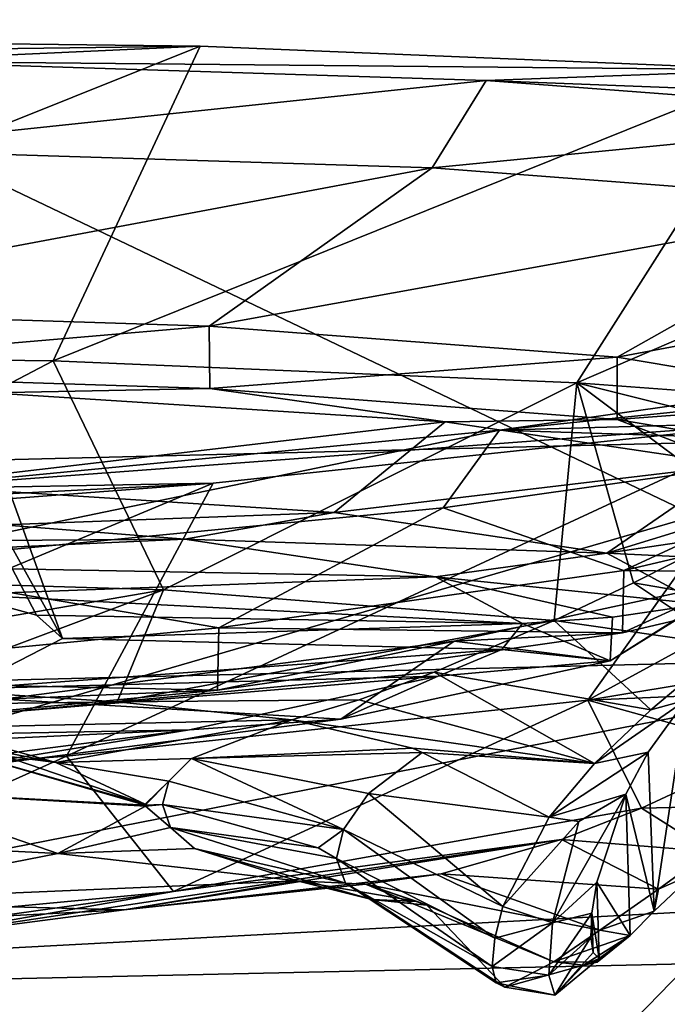
# Model space of a CAD drawing. Units: inches. Extents: x -30 to 30, y -2.9 to 33.
# Drawn here: x -6.6 to -6.3, y 25.7 to 26.1 of the extents above; entities that cross this region are included whole.
import ezdxf

# ---------------------------------------------------------------- set-up
doc = ezdxf.new("R2010")
doc.units = ezdxf.units.IN
doc.header["$LTSCALE"] = 65.185185
doc.header["$MEASUREMENT"] = 0
for name, color, linetype in [('365', 7, 'CONTINUOUS'), ('433', 7, 'CONTINUOUS'), ('459', 7, 'CONTINUOUS'), ('812', 7, 'CONTINUOUS'), ('813', 7, 'CONTINUOUS'), ('814', 7, 'CONTINUOUS'), ('824', 7, 'CONTINUOUS'), ('825', 7, 'CONTINUOUS'), ('826', 7, 'CONTINUOUS'), ('827', 7, 'CONTINUOUS'), ('828', 7, 'CONTINUOUS'), ('829', 7, 'CONTINUOUS'), ('830', 7, 'CONTINUOUS'), ('831', 7, 'CONTINUOUS'), ('832', 7, 'CONTINUOUS'), ('833', 7, 'CONTINUOUS'), ('834', 7, 'CONTINUOUS'), ('835', 7, 'CONTINUOUS'), ('836', 7, 'CONTINUOUS'), ('837', 7, 'CONTINUOUS'), ('838', 7, 'CONTINUOUS'), ('839', 7, 'CONTINUOUS'), ('840', 7, 'CONTINUOUS'), ('841', 7, 'CONTINUOUS'), ('842', 7, 'CONTINUOUS'), ('843', 7, 'CONTINUOUS'), ('844', 7, 'CONTINUOUS'), ('845', 7, 'CONTINUOUS'), ('846', 7, 'CONTINUOUS'), ('847', 7, 'CONTINUOUS'), ('860', 7, 'CONTINUOUS'), ('861', 7, 'CONTINUOUS')]:
    doc.layers.add(name, color=color, linetype=linetype)

msp = doc.modelspace()

# ---------------------------------------------------------------- linework, layer by layer
at = {"layer": '365', "linetype": 'Continuous'}
for points in [[(-6.20935, 26.3635, 1.68135), (-7.20121, 26.34102, 1.82678), (-6.19497, 25.86041, -4.42775), (-6.20935, 26.3635, 1.68135)], [(-6.19497, 25.86041, -4.42775), (-7.20121, 26.34102, 1.82678), (-8.31194, 25.8081, -4.1329), (-6.19497, 25.86041, -4.42775)], [(-7.6107, 25.58248, -7.0741), (-6.19497, 25.86041, -4.42775), (-8.31194, 25.8081, -4.1329), (-7.6107, 25.58248, -7.0741)], [(-7.6107, 25.58248, -7.0741), (-6.41367, 25.63551, -7.03412), (-6.19497, 25.86041, -4.42775), (-7.6107, 25.58248, -7.0741)], [(-6.41367, 25.63551, -7.03412), (-5.24602, 25.70067, -6.99768), (-6.19497, 25.86041, -4.42775), (-6.41367, 25.63551, -7.03412)]]:
    msp.add_3dface(points, dxfattribs=at)
at = {"layer": '433', "linetype": 'Continuous'}
for points in [[(-7.21242, 26.44067, 1.81976), (-6.2189, 26.46323, 1.674), (-8.31677, 25.90782, -4.14113), (-7.21242, 26.44067, 1.81976)], [(-8.31677, 25.90782, -4.14113), (-6.2189, 26.46323, 1.674), (-6.20308, 25.96021, -4.43543), (-8.31677, 25.90782, -4.14113)], [(-8.31677, 25.90782, -4.14113), (-6.20308, 25.96021, -4.43543), (-7.0863, 25.70401, -7.06548), (-8.31677, 25.90782, -4.14113)], [(-7.0863, 25.70401, -7.06548), (-6.20308, 25.96021, -4.43543), (-5.11601, 25.80903, -7.00134), (-7.0863, 25.70401, -7.06548)]]:
    msp.add_3dface(points, dxfattribs=at)
at = {"layer": '459', "linetype": 'Continuous'}
for points in [[(-7.0863, 25.70401, -7.06548), (-5.11601, 25.80903, -7.00134), (-5.22111, 25.74514, -7.31649), (-7.0863, 25.70401, -7.06548)], [(-7.86501, 25.61525, -7.40196), (-7.0863, 25.70401, -7.06548), (-5.22111, 25.74514, -7.31649), (-7.86501, 25.61525, -7.40196)], [(-7.86501, 25.61525, -7.40196), (-5.22111, 25.74514, -7.31649), (-7.85016, 25.48852, -7.71374), (-7.86501, 25.61525, -7.40196)], [(-7.85016, 25.48852, -7.71374), (-5.22111, 25.74514, -7.31649), (-5.20282, 25.61951, -7.62854), (-7.85016, 25.48852, -7.71374)]]:
    msp.add_3dface(points, dxfattribs=at)
at = {"layer": '812', "linetype": 'Continuous'}
for points in [[(-6.59031, 25.83952, -1.4543), (-6.6883, 25.84585, -1.34096), (-6.90645, 25.83529, -1.38286), (-6.59031, 25.83952, -1.4543)], [(-6.7309, 25.8265, -1.55555), (-6.59031, 25.83952, -1.4543), (-6.90645, 25.83529, -1.38286), (-6.7309, 25.8265, -1.55555)], [(-6.51102, 25.83141, -1.58177), (-6.59031, 25.83952, -1.4543), (-6.7309, 25.8265, -1.55555), (-6.51102, 25.83141, -1.58177)], [(-6.61817, 25.81202, -1.77199), (-6.51102, 25.83141, -1.58177), (-6.7309, 25.8265, -1.55555), (-6.61817, 25.81202, -1.77199)], [(-6.5566, 25.81379, -1.77458), (-6.51102, 25.83141, -1.58177), (-6.61817, 25.81202, -1.77199), (-6.5566, 25.81379, -1.77458)], [(-6.5566, 25.81379, -1.77458), (-6.61817, 25.81202, -1.77199), (-6.56687, 25.80362, -1.89203), (-6.5566, 25.81379, -1.77458)], [(-6.57758, 25.79316, -2.01282), (-6.56687, 25.80362, -1.89203), (-6.61817, 25.81202, -1.77199), (-6.57758, 25.79316, -2.01282)], [(-6.56687, 25.80362, -1.89203), (-6.57758, 25.79316, -2.01282), (-6.57758, 25.79294, -2.01552), (-6.56687, 25.80362, -1.89203)], [(-6.57757, 25.7927, -2.01841), (-6.56687, 25.80362, -1.89203), (-6.57758, 25.79294, -2.01552), (-6.57757, 25.7927, -2.01841)], [(-6.56974, 25.79295, -2.01841), (-6.56687, 25.80362, -1.89203), (-6.57757, 25.7927, -2.01841), (-6.56974, 25.79295, -2.01841)], [(-6.61723, 25.77068, -2.26601), (-6.5662, 25.78249, -2.14462), (-6.57755, 25.79221, -2.02416), (-6.61723, 25.77068, -2.26601)], [(-6.57756, 25.79246, -2.02129), (-6.56974, 25.79295, -2.01841), (-6.57757, 25.7927, -2.01841), (-6.57756, 25.79246, -2.02129)], [(-6.57755, 25.79221, -2.02416), (-6.56974, 25.79295, -2.01841), (-6.57756, 25.79246, -2.02129), (-6.57755, 25.79221, -2.02416)], [(-6.5662, 25.78249, -2.14462), (-6.56974, 25.79295, -2.01841), (-6.57755, 25.79221, -2.02416), (-6.5662, 25.78249, -2.14462)], [(-6.55531, 25.77302, -2.26202), (-6.5662, 25.78249, -2.14462), (-6.61723, 25.77068, -2.26601), (-6.55531, 25.77302, -2.26202)], [(-6.72881, 25.74901, -2.48182), (-6.50867, 25.75836, -2.45505), (-6.61723, 25.77068, -2.26601), (-6.72881, 25.74901, -2.48182)], [(-6.50867, 25.75836, -2.45505), (-6.55531, 25.77302, -2.26202), (-6.61723, 25.77068, -2.26601), (-6.50867, 25.75836, -2.45505)], [(-6.58719, 25.74516, -2.58242), (-6.50867, 25.75836, -2.45505), (-6.72881, 25.74901, -2.48182), (-6.58719, 25.74516, -2.58242)], [(-6.90227, 25.72904, -2.65342), (-6.58719, 25.74516, -2.58242), (-6.72881, 25.74901, -2.48182), (-6.90227, 25.72904, -2.65342)], [(-6.68464, 25.73251, -2.69585), (-6.58719, 25.74516, -2.58242), (-6.90227, 25.72904, -2.65342), (-6.68464, 25.73251, -2.69585)]]:
    msp.add_3dface(points, dxfattribs=at)
at = {"layer": '813', "linetype": 'Continuous'}
for points in [[(-6.55262, 26.137, -0.85388), (-6.86113, 26.14054, -0.69259), (-6.90107, 25.99755, -0.80716), (-6.55262, 26.137, -0.85388)], [(-6.61939, 25.99422, -0.9556), (-6.55262, 26.137, -0.85388), (-6.90107, 25.99755, -0.80716), (-6.61939, 25.99422, -0.9556)], [(-6.29147, 26.12616, -1.08406), (-6.55262, 26.137, -0.85388), (-6.61939, 25.99422, -0.9556), (-6.29147, 26.12616, -1.08406)], [(-6.38171, 25.98417, -1.16726), (-6.29147, 26.12616, -1.08406), (-6.61939, 25.99422, -0.9556), (-6.38171, 25.98417, -1.16726)], [(-6.09304, 26.10866, -1.36956), (-6.29147, 26.12616, -1.08406), (-6.38171, 25.98417, -1.16726), (-6.09304, 26.10866, -1.36956)], [(-6.20204, 25.97099, -1.42283), (-6.09304, 26.10866, -1.36956), (-6.38171, 25.98417, -1.16726), (-6.20204, 25.97099, -1.42283)], [(-6.61939, 25.99422, -0.9556), (-6.90107, 25.99755, -0.80716), (-6.80424, 25.89742, -1.028), (-6.61939, 25.99422, -0.9556)], [(-6.61939, 25.99422, -0.9556), (-6.80424, 25.89742, -1.028), (-6.56933, 25.89038, -1.20268), (-6.61939, 25.99422, -0.9556)], [(-6.38171, 25.98417, -1.16726), (-6.61939, 25.99422, -0.9556), (-6.56933, 25.89038, -1.20268), (-6.38171, 25.98417, -1.16726)], [(-6.38171, 25.98417, -1.16726), (-6.56933, 25.89038, -1.20268), (-6.39212, 25.8764, -1.42706), (-6.38171, 25.98417, -1.16726)], [(-6.38171, 25.98417, -1.16726), (-6.39212, 25.8764, -1.42706), (-6.35603, 25.8935, -1.41022), (-6.38171, 25.98417, -1.16726)], [(-6.20204, 25.97099, -1.42283), (-6.38171, 25.98417, -1.16726), (-6.24525, 25.95006, -1.40458), (-6.20204, 25.97099, -1.42283)], [(-6.38171, 25.98417, -1.16726), (-6.35603, 25.8935, -1.41022), (-6.29901, 25.9223, -1.39888), (-6.38171, 25.98417, -1.16726)], [(-6.24525, 25.95006, -1.40458), (-6.38171, 25.98417, -1.16726), (-6.29901, 25.9223, -1.39888), (-6.24525, 25.95006, -1.40458)], [(-6.80424, 25.89742, -1.028), (-6.80251, 25.85024, -1.2444), (-6.56933, 25.89038, -1.20268), (-6.80424, 25.89742, -1.028)], [(-6.80251, 25.85024, -1.2444), (-6.6883, 25.84585, -1.34096), (-6.56933, 25.89038, -1.20268), (-6.80251, 25.85024, -1.2444)], [(-6.6883, 25.84585, -1.34096), (-6.59031, 25.83952, -1.4543), (-6.56933, 25.89038, -1.20268), (-6.6883, 25.84585, -1.34096)], [(-6.56933, 25.89038, -1.20268), (-6.59031, 25.83952, -1.4543), (-6.39212, 25.8764, -1.42706), (-6.56933, 25.89038, -1.20268)], [(-6.39212, 25.8764, -1.42706), (-6.59031, 25.83952, -1.4543), (-6.44653, 25.85303, -1.4717), (-6.39212, 25.8764, -1.42706)], [(-6.44653, 25.85303, -1.4717), (-6.59031, 25.83952, -1.4543), (-6.4806, 25.84042, -1.51854), (-6.44653, 25.85303, -1.4717)], [(-6.59031, 25.83952, -1.4543), (-6.51102, 25.83141, -1.58177), (-6.4806, 25.84042, -1.51854), (-6.59031, 25.83952, -1.4543)]]:
    msp.add_3dface(points, dxfattribs=at)
at = {"layer": '814', "linetype": 'Continuous'}
for points in [[(-6.19851, 25.86988, -2.63317), (-6.37683, 25.84031, -2.88845), (-6.09008, 25.99657, -2.70938), (-6.19851, 25.86988, -2.63317)], [(-6.09008, 25.99657, -2.70938), (-6.37683, 25.84031, -2.88845), (-6.28716, 25.96632, -2.99458), (-6.09008, 25.99657, -2.70938)], [(-6.37683, 25.84031, -2.88845), (-6.61341, 25.81494, -3.10019), (-6.28716, 25.96632, -2.99458), (-6.37683, 25.84031, -2.88845)], [(-6.28716, 25.96632, -2.99458), (-6.61341, 25.81494, -3.10019), (-6.54686, 25.9387, -3.22424), (-6.28716, 25.96632, -2.99458)], [(-6.61341, 25.81494, -3.10019), (-6.89435, 25.79343, -3.24869), (-6.54686, 25.9387, -3.22424), (-6.61341, 25.81494, -3.10019)], [(-6.54686, 25.9387, -3.22424), (-6.89435, 25.79343, -3.24869), (-6.85418, 25.9153, -3.38521), (-6.54686, 25.9387, -3.22424)], [(-6.37683, 25.84031, -2.88845), (-6.19851, 25.86988, -2.63317), (-6.24203, 25.84597, -2.64808), (-6.37683, 25.84031, -2.88845)], [(-6.29561, 25.81771, -2.64935), (-6.37683, 25.84031, -2.88845), (-6.24203, 25.84597, -2.64808), (-6.29561, 25.81771, -2.64935)], [(-6.61341, 25.81494, -3.10019), (-6.37683, 25.84031, -2.88845), (-6.56478, 25.75356, -2.8391), (-6.61341, 25.81494, -3.10019)], [(-6.56478, 25.75356, -2.8391), (-6.37683, 25.84031, -2.88845), (-6.35247, 25.79127, -2.63379), (-6.56478, 25.75356, -2.8391)], [(-6.35247, 25.79127, -2.63379), (-6.37683, 25.84031, -2.88845), (-6.29561, 25.81771, -2.64935), (-6.35247, 25.79127, -2.63379)], [(-6.89435, 25.79343, -3.24869), (-6.61341, 25.81494, -3.10019), (-6.79878, 25.73137, -3.01381), (-6.89435, 25.79343, -3.24869)], [(-6.61341, 25.81494, -3.10019), (-6.56478, 25.75356, -2.8391), (-6.79878, 25.73137, -3.01381), (-6.61341, 25.81494, -3.10019)], [(-6.38868, 25.77716, -2.61459), (-6.56478, 25.75356, -2.8391), (-6.35247, 25.79127, -2.63379), (-6.38868, 25.77716, -2.61459)], [(-6.58719, 25.74516, -2.58242), (-6.68464, 25.73251, -2.69585), (-6.38868, 25.77716, -2.61459), (-6.58719, 25.74516, -2.58242)], [(-6.38868, 25.77716, -2.61459), (-6.68464, 25.73251, -2.69585), (-6.56478, 25.75356, -2.8391), (-6.38868, 25.77716, -2.61459)], [(-6.44337, 25.76146, -2.56706), (-6.58719, 25.74516, -2.58242), (-6.38868, 25.77716, -2.61459), (-6.44337, 25.76146, -2.56706)], [(-6.4777, 25.75676, -2.51905), (-6.58719, 25.74516, -2.58242), (-6.44337, 25.76146, -2.56706), (-6.4777, 25.75676, -2.51905)], [(-6.50867, 25.75836, -2.45505), (-6.58719, 25.74516, -2.58242), (-6.4777, 25.75676, -2.51905), (-6.50867, 25.75836, -2.45505)], [(-6.56478, 25.75356, -2.8391), (-6.79858, 25.72073, -2.79259), (-6.79878, 25.73137, -3.01381), (-6.56478, 25.75356, -2.8391)], [(-6.68464, 25.73251, -2.69585), (-6.79858, 25.72073, -2.79259), (-6.56478, 25.75356, -2.8391), (-6.68464, 25.73251, -2.69585)]]:
    msp.add_3dface(points, dxfattribs=at)
at = {"layer": '824', "linetype": 'Continuous'}
for points in [[(-6.35247, 25.79127, -2.63379), (-6.29561, 25.81771, -2.64935), (-6.29081, 25.79262, -2.54232), (-6.35247, 25.79127, -2.63379)], [(-6.32124, 25.77162, -2.5274), (-6.35247, 25.79127, -2.63379), (-6.29081, 25.79262, -2.54232), (-6.32124, 25.77162, -2.5274)], [(-6.38868, 25.77716, -2.61459), (-6.35247, 25.79127, -2.63379), (-6.32124, 25.77162, -2.5274), (-6.38868, 25.77716, -2.61459)], [(-6.44337, 25.76146, -2.56706), (-6.38868, 25.77716, -2.61459), (-6.34476, 25.75463, -2.50762), (-6.44337, 25.76146, -2.56706)], [(-6.34476, 25.75463, -2.50762), (-6.38868, 25.77716, -2.61459), (-6.32124, 25.77162, -2.5274), (-6.34476, 25.75463, -2.50762)], [(-6.4777, 25.75676, -2.51905), (-6.44337, 25.76146, -2.56706), (-6.37139, 25.73593, -2.4679), (-6.4777, 25.75676, -2.51905)], [(-6.37139, 25.73593, -2.4679), (-6.44337, 25.76146, -2.56706), (-6.34476, 25.75463, -2.50762), (-6.37139, 25.73593, -2.4679)], [(-6.50867, 25.75836, -2.45505), (-6.4777, 25.75676, -2.51905), (-6.45417, 25.74896, -2.43281), (-6.50867, 25.75836, -2.45505)], [(-6.45417, 25.74896, -2.43281), (-6.4777, 25.75676, -2.51905), (-6.44977, 25.74731, -2.43095), (-6.45417, 25.74896, -2.43281)], [(-6.44977, 25.74731, -2.43095), (-6.4777, 25.75676, -2.51905), (-6.39217, 25.72165, -2.40634), (-6.44977, 25.74731, -2.43095)], [(-6.39217, 25.72165, -2.40634), (-6.4777, 25.75676, -2.51905), (-6.37139, 25.73593, -2.4679), (-6.39217, 25.72165, -2.40634)]]:
    msp.add_3dface(points, dxfattribs=at)
at = {"layer": '825', "linetype": 'Continuous'}
for points in [[(-6.34476, 25.75463, -2.50762), (-6.32124, 25.77162, -2.5274), (-6.32841, 25.76189, -2.49618), (-6.34476, 25.75463, -2.50762)], [(-6.34666, 25.74459, -2.45223), (-6.34476, 25.75463, -2.50762), (-6.32841, 25.76189, -2.49618), (-6.34666, 25.74459, -2.45223)], [(-6.37139, 25.73593, -2.4679), (-6.34476, 25.75463, -2.50762), (-6.34666, 25.74459, -2.45223), (-6.37139, 25.73593, -2.4679)], [(-6.35757, 25.73354, -2.39837), (-6.37139, 25.73593, -2.4679), (-6.34666, 25.74459, -2.45223), (-6.35757, 25.73354, -2.39837)], [(-6.39217, 25.72165, -2.40634), (-6.37139, 25.73593, -2.4679), (-6.35757, 25.73354, -2.39837), (-6.39217, 25.72165, -2.40634)], [(-6.39217, 25.72165, -2.40634), (-6.35757, 25.73354, -2.39837), (-6.3726, 25.72148, -2.40307), (-6.39217, 25.72165, -2.40634)], [(-6.37874, 25.7201, -2.40435), (-6.39217, 25.72165, -2.40634), (-6.3726, 25.72148, -2.40307), (-6.37874, 25.7201, -2.40435)]]:
    msp.add_3dface(points, dxfattribs=at)
at = {"layer": '826', "linetype": 'Continuous'}
for points in [[(-6.34944, 25.81675, -1.58287), (-6.34666, 25.74459, -2.45223), (-6.33228, 25.84031, -1.54271), (-6.34944, 25.81675, -1.58287)], [(-6.34666, 25.74459, -2.45223), (-6.32841, 25.76189, -2.49618), (-6.33228, 25.84031, -1.54271), (-6.34666, 25.74459, -2.45223)], [(-6.35961, 25.79763, -1.63257), (-6.34666, 25.74459, -2.45223), (-6.34944, 25.81675, -1.58287), (-6.35961, 25.79763, -1.63257)], [(-6.3727, 25.75775, -1.8063), (-6.35757, 25.73354, -2.39837), (-6.35961, 25.79763, -1.63257), (-6.3727, 25.75775, -1.8063)], [(-6.35757, 25.73354, -2.39837), (-6.34666, 25.74459, -2.45223), (-6.35961, 25.79763, -1.63257), (-6.35757, 25.73354, -2.39837)], [(-6.37491, 25.74372, -1.90599), (-6.37158, 25.72309, -2.22058), (-6.3727, 25.75775, -1.8063), (-6.37491, 25.74372, -1.90599)], [(-6.37158, 25.72309, -2.22058), (-6.35757, 25.73354, -2.39837), (-6.3727, 25.75775, -1.8063), (-6.37158, 25.72309, -2.22058)], [(-6.37543, 25.73282, -2.01285), (-6.37433, 25.72581, -2.11999), (-6.37491, 25.74372, -1.90599), (-6.37543, 25.73282, -2.01285)], [(-6.37433, 25.72581, -2.11999), (-6.37158, 25.72309, -2.22058), (-6.37491, 25.74372, -1.90599), (-6.37433, 25.72581, -2.11999)]]:
    msp.add_3dface(points, dxfattribs=at)
at = {"layer": '827', "linetype": 'Continuous'}
for points in [[(-6.39169, 25.70655, -2.2077), (-6.37543, 25.73282, -2.01285), (-6.39452, 25.71555, -2.01146), (-6.39169, 25.70655, -2.2077)], [(-6.37433, 25.72581, -2.11999), (-6.37543, 25.73282, -2.01285), (-6.39169, 25.70655, -2.2077), (-6.37433, 25.72581, -2.11999)], [(-6.35757, 25.73354, -2.39837), (-6.37874, 25.7201, -2.40435), (-6.3726, 25.72148, -2.40307), (-6.35757, 25.73354, -2.39837)], [(-6.37874, 25.7201, -2.40435), (-6.35757, 25.73354, -2.39837), (-6.37158, 25.72309, -2.22058), (-6.37874, 25.7201, -2.40435)], [(-6.37158, 25.72309, -2.22058), (-6.37433, 25.72581, -2.11999), (-6.39169, 25.70655, -2.2077), (-6.37158, 25.72309, -2.22058)], [(-6.39217, 25.72165, -2.40634), (-6.37874, 25.7201, -2.40435), (-6.41447, 25.71011, -2.22491), (-6.39217, 25.72165, -2.40634)], [(-6.37874, 25.7201, -2.40435), (-6.37158, 25.72309, -2.22058), (-6.39169, 25.70655, -2.2077), (-6.37874, 25.7201, -2.40435)], [(-6.41841, 25.71203, -2.13023), (-6.39452, 25.71555, -2.01146), (-6.42014, 25.7195, -2.01186), (-6.41841, 25.71203, -2.13023)], [(-6.37874, 25.7201, -2.40435), (-6.39169, 25.70655, -2.2077), (-6.41447, 25.71011, -2.22491), (-6.37874, 25.7201, -2.40435)], [(-6.39169, 25.70655, -2.2077), (-6.39452, 25.71555, -2.01146), (-6.41841, 25.71203, -2.13023), (-6.39169, 25.70655, -2.2077)], [(-6.41447, 25.71011, -2.22491), (-6.39169, 25.70655, -2.2077), (-6.41841, 25.71203, -2.13023), (-6.41447, 25.71011, -2.22491)]]:
    msp.add_3dface(points, dxfattribs=at)
at = {"layer": '828', "linetype": 'Continuous'}
for points in [[(-6.56974, 25.79295, -2.01841), (-6.5662, 25.78249, -2.14462), (-6.49917, 25.77328, -2.01657), (-6.56974, 25.79295, -2.01841)], [(-6.5662, 25.78249, -2.14462), (-6.55531, 25.77302, -2.26202), (-6.48682, 25.75729, -2.16173), (-6.5662, 25.78249, -2.14462)], [(-6.5662, 25.78249, -2.14462), (-6.48682, 25.75729, -2.16173), (-6.49084, 25.76848, -2.01615), (-6.5662, 25.78249, -2.14462)], [(-6.5662, 25.78249, -2.14462), (-6.49084, 25.76848, -2.01615), (-6.49917, 25.77328, -2.01657), (-6.5662, 25.78249, -2.14462)], [(-6.55531, 25.77302, -2.26202), (-6.50867, 25.75836, -2.45505), (-6.47479, 25.74985, -2.30452), (-6.55531, 25.77302, -2.26202)], [(-6.55531, 25.77302, -2.26202), (-6.47479, 25.74985, -2.30452), (-6.48682, 25.75729, -2.16173), (-6.55531, 25.77302, -2.26202)], [(-6.48682, 25.75729, -2.16173), (-6.42014, 25.7195, -2.01186), (-6.49084, 25.76848, -2.01615), (-6.48682, 25.75729, -2.16173)], [(-6.50867, 25.75836, -2.45505), (-6.45417, 25.74896, -2.43281), (-6.47479, 25.74985, -2.30452), (-6.50867, 25.75836, -2.45505)], [(-6.41447, 25.71011, -2.22491), (-6.41841, 25.71203, -2.13023), (-6.48682, 25.75729, -2.16173), (-6.41447, 25.71011, -2.22491)], [(-6.47479, 25.74985, -2.30452), (-6.41447, 25.71011, -2.22491), (-6.48682, 25.75729, -2.16173), (-6.47479, 25.74985, -2.30452)], [(-6.41841, 25.71203, -2.13023), (-6.42014, 25.7195, -2.01186), (-6.48682, 25.75729, -2.16173), (-6.41841, 25.71203, -2.13023)], [(-6.45417, 25.74896, -2.43281), (-6.44977, 25.74731, -2.43095), (-6.47479, 25.74985, -2.30452), (-6.45417, 25.74896, -2.43281)], [(-6.44977, 25.74731, -2.43095), (-6.41447, 25.71011, -2.22491), (-6.47479, 25.74985, -2.30452), (-6.44977, 25.74731, -2.43095)], [(-6.44977, 25.74731, -2.43095), (-6.39217, 25.72165, -2.40634), (-6.41447, 25.71011, -2.22491), (-6.44977, 25.74731, -2.43095)]]:
    msp.add_3dface(points, dxfattribs=at)
at = {"layer": '829', "linetype": 'Continuous'}
for points in [[(-6.51102, 25.83141, -1.58177), (-6.5566, 25.81379, -1.77458), (-6.45641, 25.81847, -1.60183), (-6.51102, 25.83141, -1.58177)], [(-6.5566, 25.81379, -1.77458), (-6.452, 25.81653, -1.60337), (-6.45641, 25.81847, -1.60183), (-6.5566, 25.81379, -1.77458)], [(-6.5566, 25.81379, -1.77458), (-6.47634, 25.79802, -1.7286), (-6.452, 25.81653, -1.60337), (-6.5566, 25.81379, -1.77458)], [(-6.452, 25.81653, -1.60337), (-6.47634, 25.79802, -1.7286), (-6.39428, 25.78717, -1.62307), (-6.452, 25.81653, -1.60337)], [(-6.5566, 25.81379, -1.77458), (-6.56687, 25.80362, -1.89203), (-6.48761, 25.78163, -1.8707), (-6.5566, 25.81379, -1.77458)], [(-6.5566, 25.81379, -1.77458), (-6.48761, 25.78163, -1.8707), (-6.47634, 25.79802, -1.7286), (-6.5566, 25.81379, -1.77458)], [(-6.56687, 25.80362, -1.89203), (-6.56974, 25.79295, -2.01841), (-6.48761, 25.78163, -1.8707), (-6.56687, 25.80362, -1.89203)], [(-6.47634, 25.79802, -1.7286), (-6.48761, 25.78163, -1.8707), (-6.41529, 25.74667, -1.79422), (-6.47634, 25.79802, -1.7286)], [(-6.39428, 25.78717, -1.62307), (-6.47634, 25.79802, -1.7286), (-6.41529, 25.74667, -1.79422), (-6.39428, 25.78717, -1.62307)], [(-6.56974, 25.79295, -2.01841), (-6.49917, 25.77328, -2.01657), (-6.48761, 25.78163, -1.8707), (-6.56974, 25.79295, -2.01841)], [(-6.49917, 25.77328, -2.01657), (-6.49084, 25.76848, -2.01615), (-6.48761, 25.78163, -1.8707), (-6.49917, 25.77328, -2.01657)], [(-6.48761, 25.78163, -1.8707), (-6.49084, 25.76848, -2.01615), (-6.41897, 25.73227, -1.89023), (-6.48761, 25.78163, -1.8707)], [(-6.41529, 25.74667, -1.79422), (-6.48761, 25.78163, -1.8707), (-6.41897, 25.73227, -1.89023), (-6.41529, 25.74667, -1.79422)], [(-6.49084, 25.76848, -2.01615), (-6.42014, 25.7195, -2.01186), (-6.41897, 25.73227, -1.89023), (-6.49084, 25.76848, -2.01615)]]:
    msp.add_3dface(points, dxfattribs=at)
at = {"layer": '830', "linetype": 'Continuous'}
for points in [[(-6.3727, 25.75775, -1.8063), (-6.35961, 25.79763, -1.63257), (-6.39275, 25.73928, -1.81641), (-6.3727, 25.75775, -1.8063)], [(-6.39275, 25.73928, -1.81641), (-6.35961, 25.79763, -1.63257), (-6.38084, 25.78533, -1.62466), (-6.39275, 25.73928, -1.81641)], [(-6.39428, 25.78717, -1.62307), (-6.41529, 25.74667, -1.79422), (-6.38084, 25.78533, -1.62466), (-6.39428, 25.78717, -1.62307)], [(-6.41529, 25.74667, -1.79422), (-6.39275, 25.73928, -1.81641), (-6.38084, 25.78533, -1.62466), (-6.41529, 25.74667, -1.79422)], [(-6.37491, 25.74372, -1.90599), (-6.3727, 25.75775, -1.8063), (-6.39275, 25.73928, -1.81641), (-6.37491, 25.74372, -1.90599)], [(-6.41529, 25.74667, -1.79422), (-6.41897, 25.73227, -1.89023), (-6.39275, 25.73928, -1.81641), (-6.41529, 25.74667, -1.79422)], [(-6.37543, 25.73282, -2.01285), (-6.37491, 25.74372, -1.90599), (-6.39452, 25.71555, -2.01146), (-6.37543, 25.73282, -2.01285)], [(-6.39452, 25.71555, -2.01146), (-6.37491, 25.74372, -1.90599), (-6.39275, 25.73928, -1.81641), (-6.39452, 25.71555, -2.01146)], [(-6.42014, 25.7195, -2.01186), (-6.39452, 25.71555, -2.01146), (-6.39275, 25.73928, -1.81641), (-6.42014, 25.7195, -2.01186)], [(-6.41897, 25.73227, -1.89023), (-6.42014, 25.7195, -2.01186), (-6.39275, 25.73928, -1.81641), (-6.41897, 25.73227, -1.89023)]]:
    msp.add_3dface(points, dxfattribs=at)
at = {"layer": '831', "linetype": 'Continuous'}
for points in [[(-6.34813, 25.83596, -1.52902), (-6.33228, 25.84031, -1.54271), (-6.31338, 25.86506, -1.50664), (-6.34813, 25.83596, -1.52902)], [(-6.34944, 25.81675, -1.58287), (-6.33228, 25.84031, -1.54271), (-6.37369, 25.81155, -1.5645), (-6.34944, 25.81675, -1.58287)], [(-6.37369, 25.81155, -1.5645), (-6.33228, 25.84031, -1.54271), (-6.34813, 25.83596, -1.52902), (-6.37369, 25.81155, -1.5645)], [(-6.35961, 25.79763, -1.63257), (-6.34944, 25.81675, -1.58287), (-6.39428, 25.78717, -1.62307), (-6.35961, 25.79763, -1.63257)], [(-6.39428, 25.78717, -1.62307), (-6.34944, 25.81675, -1.58287), (-6.37369, 25.81155, -1.5645), (-6.39428, 25.78717, -1.62307)], [(-6.35961, 25.79763, -1.63257), (-6.39428, 25.78717, -1.62307), (-6.38084, 25.78533, -1.62466), (-6.35961, 25.79763, -1.63257)]]:
    msp.add_3dface(points, dxfattribs=at)
at = {"layer": '832', "linetype": 'Continuous'}
for points in [[(-6.29901, 25.9223, -1.39888), (-6.35603, 25.8935, -1.41022), (-6.29008, 25.88224, -1.49948), (-6.29901, 25.9223, -1.39888)], [(-6.35603, 25.8935, -1.41022), (-6.39212, 25.8764, -1.42706), (-6.31338, 25.86506, -1.50664), (-6.35603, 25.8935, -1.41022)], [(-6.35603, 25.8935, -1.41022), (-6.31338, 25.86506, -1.50664), (-6.29008, 25.88224, -1.49948), (-6.35603, 25.8935, -1.41022)], [(-6.39212, 25.8764, -1.42706), (-6.44653, 25.85303, -1.4717), (-6.34813, 25.83596, -1.52902), (-6.39212, 25.8764, -1.42706)], [(-6.39212, 25.8764, -1.42706), (-6.34813, 25.83596, -1.52902), (-6.31338, 25.86506, -1.50664), (-6.39212, 25.8764, -1.42706)], [(-6.44653, 25.85303, -1.4717), (-6.4806, 25.84042, -1.51854), (-6.37369, 25.81155, -1.5645), (-6.44653, 25.85303, -1.4717)], [(-6.44653, 25.85303, -1.4717), (-6.37369, 25.81155, -1.5645), (-6.34813, 25.83596, -1.52902), (-6.44653, 25.85303, -1.4717)], [(-6.4806, 25.84042, -1.51854), (-6.51102, 25.83141, -1.58177), (-6.37369, 25.81155, -1.5645), (-6.4806, 25.84042, -1.51854)], [(-6.51102, 25.83141, -1.58177), (-6.45641, 25.81847, -1.60183), (-6.37369, 25.81155, -1.5645), (-6.51102, 25.83141, -1.58177)], [(-6.45641, 25.81847, -1.60183), (-6.452, 25.81653, -1.60337), (-6.37369, 25.81155, -1.5645), (-6.45641, 25.81847, -1.60183)], [(-6.452, 25.81653, -1.60337), (-6.39428, 25.78717, -1.62307), (-6.37369, 25.81155, -1.5645), (-6.452, 25.81653, -1.60337)]]:
    msp.add_3dface(points, dxfattribs=at)
at = {"layer": '833', "linetype": 'Continuous'}
for points in [[(-6.86113, 26.14054, -0.69259), (-6.55262, 26.137, -0.85388), (-7.02577, 26.13091, -0.74415), (-6.86113, 26.14054, -0.69259)], [(-7.02577, 26.13091, -0.74415), (-6.55262, 26.137, -0.85388), (-6.70159, 26.13019, -0.87776), (-7.02577, 26.13091, -0.74415)], [(-6.55262, 26.137, -0.85388), (-6.29147, 26.12616, -1.08406), (-6.70159, 26.13019, -0.87776), (-6.55262, 26.137, -0.85388)], [(-6.70159, 26.13019, -0.87776), (-6.29147, 26.12616, -1.08406), (-6.42287, 26.1214, -1.09025), (-6.70159, 26.13019, -0.87776)], [(-6.29147, 26.12616, -1.08406), (-6.09304, 26.10866, -1.36956), (-6.42287, 26.1214, -1.09025), (-6.29147, 26.12616, -1.08406)], [(-6.42287, 26.1214, -1.09025), (-6.09304, 26.10866, -1.36956), (-6.20836, 26.10512, -1.3674), (-6.42287, 26.1214, -1.09025)], [(-6.09008, 25.99657, -2.70938), (-6.28716, 25.96632, -2.99458), (-6.41693, 25.9628, -2.98661), (-6.09008, 25.99657, -2.70938)], [(-6.20401, 25.99291, -2.70904), (-6.09008, 25.99657, -2.70938), (-6.41693, 25.9628, -2.98661), (-6.20401, 25.99291, -2.70904)], [(-6.28716, 25.96632, -2.99458), (-6.54686, 25.9387, -3.22424), (-6.69468, 25.93599, -3.19956), (-6.28716, 25.96632, -2.99458)], [(-6.41693, 25.9628, -2.98661), (-6.28716, 25.96632, -2.99458), (-6.69468, 25.93599, -3.19956), (-6.41693, 25.9628, -2.98661)], [(-6.54686, 25.9387, -3.22424), (-6.85418, 25.9153, -3.38521), (-7.01836, 25.91433, -3.33342), (-6.54686, 25.9387, -3.22424)], [(-6.69468, 25.93599, -3.19956), (-6.54686, 25.9387, -3.22424), (-7.01836, 25.91433, -3.33342), (-6.69468, 25.93599, -3.19956)]]:
    msp.add_3dface(points, dxfattribs=at)
at = {"layer": '834', "linetype": 'Continuous'}
for points in [[(-6.70159, 26.13019, -0.87776), (-6.42287, 26.1214, -1.09025), (-6.71862, 26.09027, -0.90768), (-6.70159, 26.13019, -0.87776)], [(-6.71862, 26.09027, -0.90768), (-6.42287, 26.1214, -1.09025), (-6.44748, 26.08169, -1.11469), (-6.71862, 26.09027, -0.90768)], [(-6.42287, 26.1214, -1.09025), (-6.20836, 26.10512, -1.3674), (-6.44748, 26.08169, -1.11469), (-6.42287, 26.1214, -1.09025)], [(-6.44748, 26.08169, -1.11469), (-6.20836, 26.10512, -1.3674), (-6.23912, 26.06583, -1.38447), (-6.44748, 26.08169, -1.11469)]]:
    msp.add_3dface(points, dxfattribs=at)
at = {"layer": '835', "linetype": 'Continuous'}
for points in [[(-6.71862, 26.09027, -0.90768), (-6.44748, 26.08169, -1.11469), (-6.7894, 26.01763, -1.02883), (-6.71862, 26.09027, -0.90768)], [(-6.7894, 26.01763, -1.02883), (-6.44748, 26.08169, -1.11469), (-6.54858, 26.01001, -1.21269), (-6.7894, 26.01763, -1.02883)], [(-6.44748, 26.08169, -1.11469), (-6.23912, 26.06583, -1.38447), (-6.54858, 26.01001, -1.21269), (-6.44748, 26.08169, -1.11469)], [(-6.54858, 26.01001, -1.21269), (-6.23912, 26.06583, -1.38447), (-6.36353, 25.99592, -1.4523), (-6.54858, 26.01001, -1.21269)], [(-6.23912, 26.06583, -1.38447), (-6.10775, 26.04377, -1.69863), (-6.36353, 25.99592, -1.4523), (-6.23912, 26.06583, -1.38447)], [(-6.36353, 25.99592, -1.4523), (-6.10775, 26.04377, -1.69863), (-6.24685, 25.97633, -1.73134), (-6.36353, 25.99592, -1.4523)]]:
    msp.add_3dface(points, dxfattribs=at)
at = {"layer": '836', "linetype": 'Continuous'}
for points in [[(-6.2356, 25.95687, -2.68709), (-6.4425, 25.92759, -2.95687), (-6.36041, 25.89915, -2.60925), (-6.2356, 25.95687, -2.68709)], [(-6.24524, 25.92623, -2.33022), (-6.2356, 25.95687, -2.68709), (-6.36041, 25.89915, -2.60925), (-6.24524, 25.92623, -2.33022)], [(-6.4425, 25.92759, -2.95687), (-6.71252, 25.90154, -3.16388), (-6.54416, 25.87315, -2.84886), (-6.4425, 25.92759, -2.95687)], [(-6.36041, 25.89915, -2.60925), (-6.4425, 25.92759, -2.95687), (-6.54416, 25.87315, -2.84886), (-6.36041, 25.89915, -2.60925)], [(-6.54416, 25.87315, -2.84886), (-6.71252, 25.90154, -3.16388), (-6.78399, 25.85001, -3.03272), (-6.54416, 25.87315, -2.84886)]]:
    msp.add_3dface(points, dxfattribs=at)
at = {"layer": '837', "linetype": 'Continuous'}
for points in [[(-6.20401, 25.99291, -2.70904), (-6.41693, 25.9628, -2.98661), (-6.2356, 25.95687, -2.68709), (-6.20401, 25.99291, -2.70904)], [(-6.41693, 25.9628, -2.98661), (-6.69468, 25.93599, -3.19956), (-6.71252, 25.90154, -3.16388), (-6.41693, 25.9628, -2.98661)], [(-6.41693, 25.9628, -2.98661), (-6.71252, 25.90154, -3.16388), (-6.4425, 25.92759, -2.95687), (-6.41693, 25.9628, -2.98661)], [(-6.41693, 25.9628, -2.98661), (-6.4425, 25.92759, -2.95687), (-6.2356, 25.95687, -2.68709), (-6.41693, 25.9628, -2.98661)]]:
    msp.add_3dface(points, dxfattribs=at)
at = {"layer": '838', "linetype": 'Continuous'}
for points in [[(-6.24524, 25.92623, -2.33022), (-6.36041, 25.89915, -2.60925), (-6.24554, 25.89793, -2.32853), (-6.24524, 25.92623, -2.33022)], [(-6.36041, 25.89915, -2.60925), (-6.54416, 25.87315, -2.84886), (-6.36103, 25.87084, -2.60757), (-6.36041, 25.89915, -2.60925)], [(-6.24554, 25.89793, -2.32853), (-6.36041, 25.89915, -2.60925), (-6.36103, 25.87084, -2.60757), (-6.24554, 25.89793, -2.32853)], [(-6.54416, 25.87315, -2.84886), (-6.78399, 25.85001, -3.03272), (-6.54475, 25.84489, -2.84658), (-6.54416, 25.87315, -2.84886)], [(-6.36103, 25.87084, -2.60757), (-6.54416, 25.87315, -2.84886), (-6.54475, 25.84489, -2.84658), (-6.36103, 25.87084, -2.60757)], [(-6.54475, 25.84489, -2.84658), (-6.78399, 25.85001, -3.03272), (-6.78425, 25.82181, -3.02988), (-6.54475, 25.84489, -2.84658)]]:
    msp.add_3dface(points, dxfattribs=at)
at = {"layer": '839', "linetype": 'Continuous'}
for points in [[(-6.7894, 26.01763, -1.02883), (-6.54858, 26.01001, -1.21269), (-6.78892, 25.98934, -1.02737), (-6.7894, 26.01763, -1.02883)], [(-6.78892, 25.98934, -1.02737), (-6.54858, 26.01001, -1.21269), (-6.54835, 25.98172, -1.21107), (-6.78892, 25.98934, -1.02737)], [(-6.54858, 26.01001, -1.21269), (-6.36353, 25.99592, -1.4523), (-6.54835, 25.98172, -1.21107), (-6.54858, 26.01001, -1.21269)], [(-6.54835, 25.98172, -1.21107), (-6.36353, 25.99592, -1.4523), (-6.36346, 25.96765, -1.45045), (-6.54835, 25.98172, -1.21107)], [(-6.36353, 25.99592, -1.4523), (-6.24685, 25.97633, -1.73134), (-6.36346, 25.96765, -1.45045), (-6.36353, 25.99592, -1.4523)], [(-6.36346, 25.96765, -1.45045), (-6.24685, 25.97633, -1.73134), (-6.24696, 25.94809, -1.72902), (-6.36346, 25.96765, -1.45045)]]:
    msp.add_3dface(points, dxfattribs=at)
at = {"layer": '840', "linetype": 'Continuous'}
for points in [[(-6.78892, 25.98934, -1.02737), (-6.54835, 25.98172, -1.21107), (-6.6477, 25.97967, -1.19734), (-6.78892, 25.98934, -1.02737)], [(-6.6477, 25.97967, -1.19734), (-6.54835, 25.98172, -1.21107), (-6.44148, 25.96657, -1.43328), (-6.6477, 25.97967, -1.19734)], [(-6.54835, 25.98172, -1.21107), (-6.36346, 25.96765, -1.45045), (-6.44148, 25.96657, -1.43328), (-6.54835, 25.98172, -1.21107)], [(-6.44148, 25.96657, -1.43328), (-6.36346, 25.96765, -1.45045), (-6.30998, 25.94699, -1.7178), (-6.44148, 25.96657, -1.43328)], [(-6.36346, 25.96765, -1.45045), (-6.24696, 25.94809, -1.72902), (-6.30998, 25.94699, -1.7178), (-6.36346, 25.96765, -1.45045)], [(-6.30808, 25.8951, -2.33827), (-6.36103, 25.87084, -2.60757), (-6.4375, 25.86713, -2.62237), (-6.30808, 25.8951, -2.33827)], [(-6.24554, 25.89793, -2.32853), (-6.36103, 25.87084, -2.60757), (-6.30808, 25.8951, -2.33827), (-6.24554, 25.89793, -2.32853)], [(-6.36103, 25.87084, -2.60757), (-6.54475, 25.84489, -2.84658), (-6.4375, 25.86713, -2.62237), (-6.36103, 25.87084, -2.60757)], [(-6.4375, 25.86713, -2.62237), (-6.54475, 25.84489, -2.84658), (-6.64241, 25.84071, -2.8588), (-6.4375, 25.86713, -2.62237)], [(-6.54475, 25.84489, -2.84658), (-6.78425, 25.82181, -3.02988), (-6.64241, 25.84071, -2.8588), (-6.54475, 25.84489, -2.84658)]]:
    msp.add_3dface(points, dxfattribs=at)
at = {"layer": '841', "linetype": 'Continuous'}
for points in [[(-6.6477, 25.97967, -1.19734), (-6.44148, 25.96657, -1.43328), (-6.68618, 25.93783, -1.24207), (-6.6477, 25.97967, -1.19734)], [(-6.68618, 25.93783, -1.24207), (-6.44148, 25.96657, -1.43328), (-6.49182, 25.92544, -1.46502), (-6.68618, 25.93783, -1.24207)], [(-6.44148, 25.96657, -1.43328), (-6.30998, 25.94699, -1.7178), (-6.49182, 25.92544, -1.46502), (-6.44148, 25.96657, -1.43328)], [(-6.49182, 25.92544, -1.46502), (-6.30998, 25.94699, -1.7178), (-6.36818, 25.90697, -1.73336), (-6.49182, 25.92544, -1.46502)], [(-6.30998, 25.94699, -1.7178), (-6.27589, 25.93522, -1.87156), (-6.36818, 25.90697, -1.73336), (-6.30998, 25.94699, -1.7178)], [(-6.27589, 25.93522, -1.87156), (-6.26418, 25.92246, -2.02841), (-6.36818, 25.90697, -1.73336), (-6.27589, 25.93522, -1.87156)], [(-6.36818, 25.90697, -1.73336), (-6.26418, 25.92246, -2.02841), (-6.29609, 25.90356, -2.02692), (-6.36818, 25.90697, -1.73336)], [(-6.32528, 25.8839, -2.02535), (-6.36818, 25.90697, -1.73336), (-6.29609, 25.90356, -2.02692), (-6.32528, 25.8839, -2.02535)]]:
    msp.add_3dface(points, dxfattribs=at)
at = {"layer": '842', "linetype": 'Continuous'}
for points in [[(-6.30808, 25.8951, -2.33827), (-6.4375, 25.86713, -2.62237), (-6.3666, 25.85812, -2.31735), (-6.30808, 25.8951, -2.33827)], [(-6.32528, 25.8839, -2.02535), (-6.30808, 25.8951, -2.33827), (-6.3666, 25.85812, -2.31735), (-6.32528, 25.8839, -2.02535)], [(-6.4375, 25.86713, -2.62237), (-6.64241, 25.84071, -2.8588), (-6.48879, 25.8317, -2.58569), (-6.4375, 25.86713, -2.62237)], [(-6.3666, 25.85812, -2.31735), (-6.4375, 25.86713, -2.62237), (-6.48879, 25.8317, -2.58569), (-6.3666, 25.85812, -2.31735)], [(-6.48879, 25.8317, -2.58569), (-6.64241, 25.84071, -2.8588), (-6.68194, 25.80679, -2.80864), (-6.48879, 25.8317, -2.58569)]]:
    msp.add_3dface(points, dxfattribs=at)
at = {"layer": '843', "linetype": 'Continuous'}
for points in [[(-6.32528, 25.8839, -2.02535), (-6.3666, 25.85812, -2.31735), (-6.36566, 25.87788, -2.02496), (-6.32528, 25.8839, -2.02535)], [(-6.36566, 25.87788, -2.02496), (-6.3666, 25.85812, -2.31735), (-6.40639, 25.875, -2.02483), (-6.36566, 25.87788, -2.02496)], [(-6.40639, 25.875, -2.02483), (-6.3666, 25.85812, -2.31735), (-6.41581, 25.86328, -2.16107), (-6.40639, 25.875, -2.02483)], [(-6.41581, 25.86328, -2.16107), (-6.3666, 25.85812, -2.31735), (-6.44468, 25.85116, -2.29468), (-6.41581, 25.86328, -2.16107)], [(-6.3666, 25.85812, -2.31735), (-6.48879, 25.8317, -2.58569), (-6.44468, 25.85116, -2.29468), (-6.3666, 25.85812, -2.31735)], [(-6.44468, 25.85116, -2.29468), (-6.48879, 25.8317, -2.58569), (-6.5576, 25.8268, -2.5421), (-6.44468, 25.85116, -2.29468)], [(-6.48879, 25.8317, -2.58569), (-6.68194, 25.80679, -2.80864), (-6.5576, 25.8268, -2.5421), (-6.48879, 25.8317, -2.58569)], [(-6.5576, 25.8268, -2.5421), (-6.68194, 25.80679, -2.80864), (-6.73551, 25.80388, -2.74714), (-6.5576, 25.8268, -2.5421)]]:
    msp.add_3dface(points, dxfattribs=at)
at = {"layer": '844', "linetype": 'Continuous'}
for points in [[(-6.64223, 25.91978, -1.39909), (-6.55962, 25.91326, -1.50872), (-6.99135, 25.91028, -1.37779), (-6.64223, 25.91978, -1.39909)], [(-6.99135, 25.91028, -1.37779), (-6.55962, 25.91326, -1.50872), (-6.79166, 25.90277, -1.54458), (-6.99135, 25.91028, -1.37779)], [(-6.55962, 25.91326, -1.50872), (-6.44589, 25.89625, -1.75583), (-6.79166, 25.90277, -1.54458), (-6.55962, 25.91326, -1.50872)], [(-6.79166, 25.90277, -1.54458), (-6.44589, 25.89625, -1.75583), (-6.66132, 25.88825, -1.76827), (-6.79166, 25.90277, -1.54458)], [(-6.44589, 25.89625, -1.75583), (-6.40639, 25.875, -2.02483), (-6.66132, 25.88825, -1.76827), (-6.44589, 25.89625, -1.75583)], [(-6.66132, 25.88825, -1.76827), (-6.40639, 25.875, -2.02483), (-6.62692, 25.87879, -1.89445), (-6.66132, 25.88825, -1.76827)], [(-6.62692, 25.87879, -1.89445), (-6.40639, 25.875, -2.02483), (-6.61508, 25.86826, -2.02483), (-6.62692, 25.87879, -1.89445)], [(-6.40639, 25.875, -2.02483), (-6.41581, 25.86328, -2.16107), (-6.61508, 25.86826, -2.02483), (-6.40639, 25.875, -2.02483)], [(-6.61508, 25.86826, -2.02483), (-6.41581, 25.86328, -2.16107), (-6.65957, 25.84542, -2.28038), (-6.61508, 25.86826, -2.02483)], [(-6.41581, 25.86328, -2.16107), (-6.44468, 25.85116, -2.29468), (-6.65957, 25.84542, -2.28038), (-6.41581, 25.86328, -2.16107)], [(-6.44468, 25.85116, -2.29468), (-6.5576, 25.8268, -2.5421), (-6.78886, 25.82245, -2.50482), (-6.44468, 25.85116, -2.29468)], [(-6.65957, 25.84542, -2.28038), (-6.44468, 25.85116, -2.29468), (-6.78886, 25.82245, -2.50482), (-6.65957, 25.84542, -2.28038)], [(-6.5576, 25.8268, -2.5421), (-6.73551, 25.80388, -2.74714), (-6.88165, 25.81168, -2.59761), (-6.5576, 25.8268, -2.5421)], [(-6.78886, 25.82245, -2.50482), (-6.5576, 25.8268, -2.5421), (-6.88165, 25.81168, -2.59761), (-6.78886, 25.82245, -2.50482)]]:
    msp.add_3dface(points, dxfattribs=at)
at = {"layer": '845', "linetype": 'Continuous'}
for points in [[(-6.68618, 25.93783, -1.24207), (-6.49182, 25.92544, -1.46502), (-6.64223, 25.91978, -1.39909), (-6.68618, 25.93783, -1.24207)], [(-6.49182, 25.92544, -1.46502), (-6.55962, 25.91326, -1.50872), (-6.64223, 25.91978, -1.39909), (-6.49182, 25.92544, -1.46502)], [(-6.49182, 25.92544, -1.46502), (-6.36818, 25.90697, -1.73336), (-6.55962, 25.91326, -1.50872), (-6.49182, 25.92544, -1.46502)], [(-6.36818, 25.90697, -1.73336), (-6.44589, 25.89625, -1.75583), (-6.55962, 25.91326, -1.50872), (-6.36818, 25.90697, -1.73336)], [(-6.36818, 25.90697, -1.73336), (-6.32528, 25.8839, -2.02535), (-6.44589, 25.89625, -1.75583), (-6.36818, 25.90697, -1.73336)], [(-6.32528, 25.8839, -2.02535), (-6.36566, 25.87788, -2.02496), (-6.44589, 25.89625, -1.75583), (-6.32528, 25.8839, -2.02535)], [(-6.36566, 25.87788, -2.02496), (-6.40639, 25.875, -2.02483), (-6.44589, 25.89625, -1.75583), (-6.36566, 25.87788, -2.02496)]]:
    msp.add_3dface(points, dxfattribs=at)
at = {"layer": '846', "linetype": 'Continuous'}
for points in [[(-6.66132, 25.88825, -1.76827), (-6.62692, 25.87879, -1.89445), (-6.71793, 26.05327, -1.80205), (-6.66132, 25.88825, -1.76827)], [(-6.62692, 25.87879, -1.89445), (-6.61508, 25.86826, -2.02483), (-6.71793, 26.05327, -1.80205), (-6.62692, 25.87879, -1.89445)], [(-6.71793, 26.05327, -1.80205), (-6.61508, 25.86826, -2.02483), (-6.67539, 26.03481, -2.03892), (-6.71793, 26.05327, -1.80205)]]:
    msp.add_3dface(points, dxfattribs=at)
at = {"layer": '847', "linetype": 'Continuous'}
msp.add_3dface([(-6.61508, 25.86826, -2.02483), (-6.65957, 25.84542, -2.28038), (-6.67539, 26.03481, -2.03892), (-6.61508, 25.86826, -2.02483)], dxfattribs=at)
at = {"layer": '860', "linetype": 'Continuous'}
for points in [[(-6.61817, 25.81202, -1.77199), (-6.7309, 25.8265, -1.55555), (-6.80071, 25.84823, -1.61265), (-6.61817, 25.81202, -1.77199)], [(-6.61817, 25.81202, -1.77199), (-6.80071, 25.84823, -1.61265), (-6.70127, 25.83523, -1.80622), (-6.61817, 25.81202, -1.77199)], [(-6.57758, 25.79316, -2.01282), (-6.61817, 25.81202, -1.77199), (-6.70127, 25.83523, -1.80622), (-6.57758, 25.79316, -2.01282)], [(-6.57758, 25.79316, -2.01282), (-6.70127, 25.83523, -1.80622), (-6.6666, 25.81838, -2.0208), (-6.57758, 25.79316, -2.01282)], [(-6.57758, 25.79294, -2.01552), (-6.57758, 25.79316, -2.01282), (-6.6666, 25.81838, -2.0208), (-6.57758, 25.79294, -2.01552)], [(-6.57757, 25.7927, -2.01841), (-6.57758, 25.79294, -2.01552), (-6.6666, 25.81838, -2.0208), (-6.57757, 25.7927, -2.01841)]]:
    msp.add_3dface(points, dxfattribs=at)
at = {"layer": '861', "linetype": 'Continuous'}
for points in [[(-6.57757, 25.7927, -2.01841), (-6.6666, 25.81838, -2.0208), (-6.70011, 25.79933, -2.23537), (-6.57757, 25.7927, -2.01841)], [(-6.61723, 25.77068, -2.26601), (-6.70011, 25.79933, -2.23537), (-6.79851, 25.77995, -2.42894), (-6.61723, 25.77068, -2.26601)], [(-6.61723, 25.77068, -2.26601), (-6.57755, 25.79221, -2.02416), (-6.70011, 25.79933, -2.23537), (-6.61723, 25.77068, -2.26601)], [(-6.57755, 25.79221, -2.02416), (-6.57756, 25.79246, -2.02129), (-6.70011, 25.79933, -2.23537), (-6.57755, 25.79221, -2.02416)], [(-6.57756, 25.79246, -2.02129), (-6.57757, 25.7927, -2.01841), (-6.70011, 25.79933, -2.23537), (-6.57756, 25.79246, -2.02129)], [(-6.72881, 25.74901, -2.48182), (-6.61723, 25.77068, -2.26601), (-6.79851, 25.77995, -2.42894), (-6.72881, 25.74901, -2.48182)]]:
    msp.add_3dface(points, dxfattribs=at)

doc.saveas('drawing.dxf')
